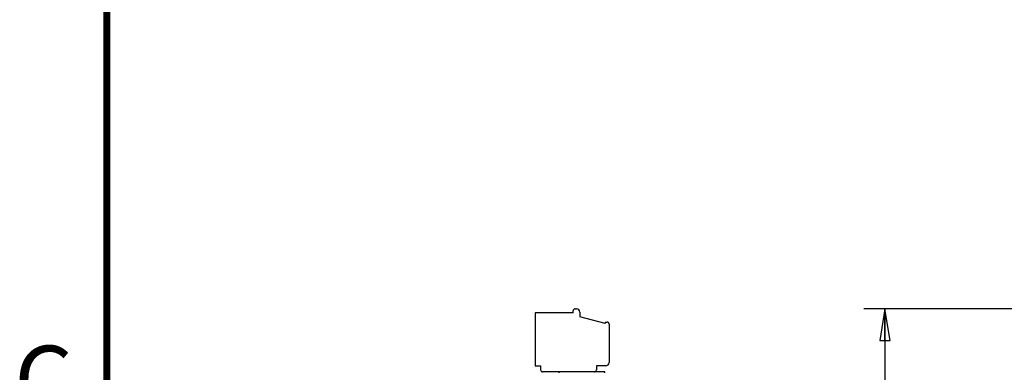
# Model space of a CAD drawing. Units: inches. Extents: x 0 to 34.1, y 0 to 21.7.
# Drawn here: x 0.1 to 5.9, y 13.3 to 15.4 of the extents above; entities that cross this region are included whole.
import ezdxf

# ---------------------------------------------------------------- set-up
doc = ezdxf.new("R2010")
doc.units = ezdxf.units.IN
doc.header["$LTSCALE"] = 1.87
doc.header["$MEASUREMENT"] = 0
doc.layers.get('0').update_dxf_attribs({"linetype": 'CONTINUOUS'})
doc.styles.get("Standard").update_dxf_attribs({"font": 'txt', "width": 0.8})
doc.styles.add('TEXTSTYLE_3', font='txt', dxfattribs={"width": 0.842504})
doc.dimstyles.new('DIMSTYLE_2', dxfattribs={"dimtxt": 0.15625, "dimasz": 0.1875, "dimexe": 0.125, "dimexo": 0.0625, "dimgap": 0.078125, "dimtad": 0, "dimtih": 1, "dimtoh": 1, "dimzin": 4, "dimdsep": 46, "dimtxsty": 'STANDARD', "dimblk": 'CLOSED', "dimblk1": 'CLOSED', "dimblk2": 'CLOSED', "dimcen": 0.09, "dimazin": 1, "dimtfac": 1, "dimtofl": 0, "dimtmove": 0, "dimatfit": 3, "dimldrblk": 'CLOSED', "dimfxl": 1, "dimtolj": 1, "dimtzin": 4, "dimarcsym": 0})

# ---------------------------------------------------------------- blocks, each defined once
blk = doc.blocks.new('_CLOSED')
at = {"color": 0, "linetype": 'BYBLOCK'}
for p, q in [((0, 0), (-1, 0.167)), ((-1, 0.167), (-1, -0.167)), ((-1, -0.167), (0, 0)), ((-1, 0), (0, 0))]:
    blk.add_line(p, q, dxfattribs=at)
blk = doc.blocks.new('*D6')
at = {"color": 2, "linetype": 'CONTINUOUS'}
for p, q in [((6.1317, 13.6784), (5.0585, 13.6784)), ((5.1835, 13.6784), (5.1835, 11.9007)), ((5.1835, 9.3573), (5.1835, 11.3538)), ((6.1313, 9.3573), (5.0585, 9.3573))]:
    blk.add_line(p, q, dxfattribs=at)
at = {"color": 2, "linetype": 'CONTINUOUS', "xscale": 0.1875, "yscale": 0.1875, "zscale": 0.1875}
for p, rotation in [((5.1835, 13.6784), 90), ((5.1835, 9.3573), 270)]:
    blk.add_blockref('_CLOSED', p, dxfattribs=dict(at, rotation=rotation))
at = {"color": 2, "linetype": 'CONTINUOUS', "insert": (5.121, 11.8225), "char_height": 0.15625, "width": 0.75, "attachment_point": 2, "line_spacing_factor": 0.9}
blk.add_mtext('109.8\\P[4.32]', dxfattribs=at)

msp = doc.modelspace()

# ---------------------------------------------------------------- linework, layer by layer
at = {"color": 7, "linetype": 'CONTINUOUS'}
for p, q in [((3.3351, 13.6548), (3.3351, 13.6666)), ((3.3469, 13.6784), (3.3548, 13.6784)), ((3.3745, 13.6587), (3.3745, 13.6312)), ((3.1107, 13.6548), (3.1107, 13.3398)), ((3.3351, 13.6548), (3.1107, 13.6548)), ((3.5241, 13.5911), (3.3745, 13.6312)), ((3.5241, 13.5997), (3.5241, 13.5911)), ((3.5241, 13.5997), (3.5359, 13.5997)), ((3.5477, 13.5879), (3.5477, 13.3595)), ((3.1107, 13.3398), (3.1422, 13.3398)), ((3.1422, 13.3398), (3.1422, 13.3162)), ((3.4729, 13.3398), (3.4729, 13.3162)), ((3.528, 13.3398), (3.4729, 13.3398)), ((3.5227, 13.3044), (3.154, 13.3044)), ((3.2527, 13.2988), (3.2527, 13.3044)), ((3.5227, 13.2988), (3.5227, 13.3044))]:
    msp.add_line(p, q, dxfattribs=at)
at = {"color": 7, "linetype": 'CONTINUOUS', "const_width": 0.0417}
msp.add_lwpolyline([(0.5712, 0), (0.5712, 21)], dxfattribs=at)
at = {"color": 7, "linetype": 'CONTINUOUS'}
for centre, radius, start, end in [((3.3469, 13.6666), 0.0118, 90, 180), ((3.3548, 13.6587), 0.0197, 0, 90), ((3.5359, 13.5879), 0.0118, 0, 90), ((3.154, 13.3162), 0.0118, 180, 270), ((3.4611, 13.3162), 0.0118, 270, 360), ((3.528, 13.3595), 0.0197, 270, 360)]:
    msp.add_arc(centre, radius, start, end, dxfattribs=at)

# ---------------------------------------------------------------- texts
at = {"color": 2, "linetype": 'CONTINUOUS', "insert": (0.0225, 13.4595), "char_height": 0.4, "width": 0.337, "attachment_point": 1, "line_spacing_factor": 0.9, "style": 'TEXTSTYLE_3'}
msp.add_mtext('\\Q0.000018724;C', dxfattribs=at)

# ---------------------------------------------------------------- dimensions: what is measured, and where the dimension line sits
at = {"color": 2, "linetype": 'CONTINUOUS'}
dim = msp.add_linear_dim(base=(5.1835, 9.3573), p1=(6.1942, 13.6784), p2=(6.1938, 9.3573), angle=270, text='<>\\P[]', dimstyle='DIMSTYLE_2', dxfattribs=at)
dim.commit()
dim.dimension.update_dxf_attribs({"geometry": '*D6', "text_midpoint": (5.1835, 11.6272), "dimtype": 160})

doc.saveas('drawing.dxf')
